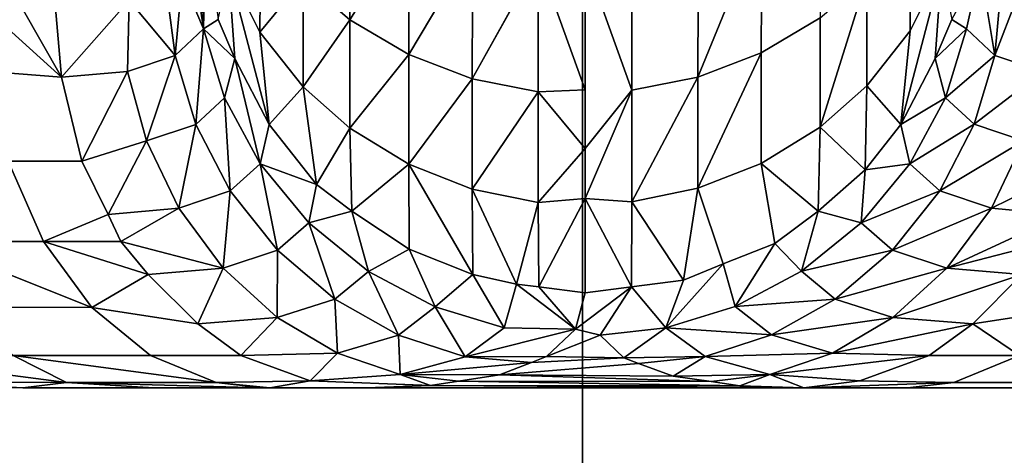
# Model space of a CAD drawing. Extents: x -0.037 to 0.037, y -0.7 to 0.
# Drawn here: x -0.001 to 0.001, y -0.619 to -0.618 of the extents above; entities that cross this region are included whole.
import ezdxf

# ---------------------------------------------------------------- set-up
doc = ezdxf.new("R2010")
doc.units = 0
for name, color, linetype in [('L4_ROHRE_FARBE5', 7, 'CONTINUOUS'), ('L6_ROHRE_FARBE6', 7, 'CONTINUOUS'), ('L8_ZUSATZHALTER_FARBE2', 7, 'CONTINUOUS')]:
    doc.layers.add(name, color=color, linetype=linetype)

msp = doc.modelspace()

# ---------------------------------------------------------------- linework, layer by layer
at = {"layer": 'L4_ROHRE_FARBE5', "color": 253, "invisible_edges": 9}
for points in [[(-0.001719, -0.697, 0.214494), (0.001207, -0.031, 0.21475), (-0.001719, -0.031, 0.214494), (-0.001719, -0.697, 0.214494)], [(0.001207, -0.031, 0.21475), (-0.001719, -0.697, 0.214494), (0.001207, -0.697, 0.21475), (0.001207, -0.031, 0.21475)], [(0.001207, -0.031, 0.18105), (-0.001719, -0.697, 0.181306), (-0.001719, -0.031, 0.181306), (0.001207, -0.031, 0.18105)], [(-0.001719, -0.697, 0.181306), (0.001207, -0.031, 0.18105), (0.001207, -0.697, 0.18105), (-0.001719, -0.697, 0.181306)]]:
    msp.add_3dface(points, dxfattribs=at)
at = {"layer": 'L6_ROHRE_FARBE6', "color": 253, "invisible_edges": 9}
for points in [[(-0.002171, -0.6385, 0.10786), (0, -0.0195, 0.10805), (-0.002171, -0.0195, 0.10786), (-0.002171, -0.6385, 0.10786)], [(0, -0.0195, 0.10805), (-0.002171, -0.6385, 0.10786), (0, -0.6385, 0.10805), (0, -0.0195, 0.10805)], [(0, -0.0195, 0.08305), (-0.002171, -0.6385, 0.08324), (-0.002171, -0.0195, 0.08324), (0, -0.0195, 0.08305)], [(-0.002171, -0.6385, 0.08324), (0, -0.0195, 0.08305), (0, -0.6385, 0.08305), (-0.002171, -0.6385, 0.08324)], [(0.002171, -0.0195, 0.08324), (0, -0.6385, 0.08305), (0, -0.0195, 0.08305), (0.002171, -0.0195, 0.08324)], [(0, -0.6385, 0.08305), (0.002171, -0.0195, 0.08324), (0.002171, -0.6385, 0.08324), (0, -0.6385, 0.08305)], [(0, -0.6385, 0.10805), (0.002171, -0.0195, 0.10786), (0, -0.0195, 0.10805), (0, -0.6385, 0.10805)], [(0.002171, -0.0195, 0.10786), (0, -0.6385, 0.10805), (0.002171, -0.6385, 0.10786), (0.002171, -0.0195, 0.10786)]]:
    msp.add_3dface(points, dxfattribs=at)
at = {"layer": 'L8_ZUSATZHALTER_FARBE2', "color": 253}
for points, invisible_edges in [([(-0.000735, -0.617425, 0.07927), (-0.000611, -0.61719, 0.07851), (-0.000612, -0.617531, 0.079224), (-0.000735, -0.617425, 0.07927)], 9), ([(-0.000612, -0.617531, 0.079224), (-0.000611, -0.61719, 0.07851), (-0.000456, -0.617279, 0.078464), (-0.000612, -0.617531, 0.079224)], 8), ([(0.000627, -0.617184, 0.078493), (0.000471, -0.617618, 0.07917), (0.000472, -0.617273, 0.078447), (0.000627, -0.617184, 0.078493)], 9), ([(0.000471, -0.617618, 0.07917), (0.000627, -0.617184, 0.078493), (0.000626, -0.617526, 0.07921), (0.000471, -0.617618, 0.07917)], 9), ([(0.000304, -0.617682, 0.079142), (0.000305, -0.617334, 0.078414), (0.000472, -0.617273, 0.078447), (0.000304, -0.617682, 0.079142)], 8), ([(0.000471, -0.617618, 0.07917), (0.000304, -0.617682, 0.079142), (0.000472, -0.617273, 0.078447), (0.000471, -0.617618, 0.07917)], 8), ([(-0.000992, -0.617278, 0.080928), (-0.000998, -0.617555, 0.081227), (-0.001004, -0.617351, 0.081154), (-0.000992, -0.617278, 0.080928)], 8), ([(-0.000992, -0.617278, 0.080928), (-0.000959, -0.61753, 0.080867), (-0.000998, -0.617555, 0.081227), (-0.000992, -0.617278, 0.080928)], 8), ([(-0.000848, -0.617284, 0.079331), (-0.000849, -0.617563, 0.080054), (-0.000932, -0.617397, 0.08011), (-0.000848, -0.617284, 0.079331)], 8), ([(-0.000848, -0.617284, 0.079331), (-0.000735, -0.617425, 0.07927), (-0.000849, -0.617563, 0.080054), (-0.000848, -0.617284, 0.079331)], 8), ([(-0.000612, -0.617531, 0.079224), (-0.000456, -0.617279, 0.078464), (-0.000457, -0.617622, 0.079184), (-0.000612, -0.617531, 0.079224)], 8), ([(-0.000457, -0.617622, 0.079184), (-0.000456, -0.617279, 0.078464), (-0.000289, -0.61734, 0.078432), (-0.000457, -0.617622, 0.079184)], 8), ([(0.000863, -0.61756, 0.080046), (0.000749, -0.617421, 0.079256), (0.000864, -0.61728, 0.079317), (0.000863, -0.61756, 0.080046)], 9), ([(0.000864, -0.61728, 0.079317), (0.000946, -0.617395, 0.080102), (0.000863, -0.61756, 0.080046), (0.000864, -0.61728, 0.079317)], 9), ([(-0.001004, -0.617351, 0.081154), (-0.000998, -0.617555, 0.081227), (-0.001023, -0.617377, 0.081256), (-0.001004, -0.617351, 0.081154)], 8), ([(-0.000457, -0.617622, 0.079184), (-0.000289, -0.61734, 0.078432), (-0.00029, -0.617686, 0.079157), (-0.000457, -0.617622, 0.079184)], 8), ([(-0.00029, -0.617686, 0.079157), (-0.000289, -0.61734, 0.078432), (-0.000116, -0.617373, 0.078414), (-0.00029, -0.617686, 0.079157)], 8), ([(0.000305, -0.617334, 0.078414), (0.00013, -0.617716, 0.079127), (0.00013, -0.617367, 0.078397), (0.000305, -0.617334, 0.078414)], 9), ([(0.00013, -0.617716, 0.079127), (0.000305, -0.617334, 0.078414), (0.000304, -0.617682, 0.079142), (0.00013, -0.617716, 0.079127)], 9), ([(-0.001023, -0.617377, 0.081256), (-0.000998, -0.617555, 0.081227), (-0.001054, -0.617422, 0.081436), (-0.001023, -0.617377, 0.081256)], 8), ([(-0.00029, -0.617686, 0.079157), (-0.000116, -0.617373, 0.078414), (-0.000116, -0.617721, 0.079142), (-0.00029, -0.617686, 0.079157)], 8), ([(0.000007, -0.617715, 0.079144), (-0.000116, -0.617373, 0.078414), (0.000007, -0.617372, 0.078395), (0.000007, -0.617715, 0.079144)], 8), ([(0.000007, -0.617715, 0.079144), (-0.000116, -0.617721, 0.079142), (-0.000116, -0.617373, 0.078414), (0.000007, -0.617715, 0.079144)], 8), ([(0.00013, -0.617716, 0.079127), (0.000007, -0.617372, 0.078395), (0.00013, -0.617367, 0.078397), (0.00013, -0.617716, 0.079127)], 8), ([(0.00013, -0.617716, 0.079127), (0.000007, -0.617715, 0.079144), (0.000007, -0.617372, 0.078395), (0.00013, -0.617716, 0.079127)], 9), ([(-0.000932, -0.617397, 0.08011), (-0.000915, -0.617633, 0.080841), (-0.000959, -0.61753, 0.080867), (-0.000932, -0.617397, 0.08011)], 8), ([(-0.000932, -0.617397, 0.08011), (-0.000849, -0.617563, 0.080054), (-0.000825, -0.617807, 0.080799), (-0.000932, -0.617397, 0.08011)], 8), ([(-0.000932, -0.617397, 0.08011), (-0.000825, -0.617807, 0.080799), (-0.000915, -0.617633, 0.080841), (-0.000932, -0.617397, 0.08011)], 8), ([(0.000946, -0.617395, 0.080102), (0.000929, -0.617633, 0.080841), (0.000839, -0.617807, 0.080799), (0.000946, -0.617395, 0.080102)], 8), ([(0.000946, -0.617395, 0.080102), (0.000839, -0.617807, 0.080799), (0.000863, -0.61756, 0.080046), (0.000946, -0.617395, 0.080102)], 8), ([(0.000946, -0.617395, 0.080102), (0.000973, -0.61753, 0.080867), (0.000929, -0.617633, 0.080841), (0.000946, -0.617395, 0.080102)], 8), ([(0.001047, -0.617392, 0.081316), (0.001012, -0.617555, 0.081227), (0.000973, -0.61753, 0.080867), (0.001047, -0.617392, 0.081316)], 8), ([(0.001047, -0.617392, 0.081316), (0.001086, -0.617625, 0.081563), (0.001012, -0.617555, 0.081227), (0.001047, -0.617392, 0.081316)], 8), ([(0.001047, -0.617392, 0.081316), (0.001103, -0.617447, 0.081565), (0.001086, -0.617625, 0.081563), (0.001047, -0.617392, 0.081316)], 8), ([(-0.001054, -0.617422, 0.081436), (-0.001072, -0.617625, 0.081563), (-0.001095, -0.61745, 0.081584), (-0.001054, -0.617422, 0.081436)], 8), ([(-0.001054, -0.617422, 0.081436), (-0.000998, -0.617555, 0.081227), (-0.001072, -0.617625, 0.081563), (-0.001054, -0.617422, 0.081436)], 8), ([(-0.000735, -0.617425, 0.07927), (-0.000735, -0.617707, 0.080005), (-0.000849, -0.617563, 0.080054), (-0.000735, -0.617425, 0.07927)], 8), ([(-0.000735, -0.617425, 0.07927), (-0.000612, -0.617531, 0.079224), (-0.000735, -0.617707, 0.080005), (-0.000735, -0.617425, 0.07927)], 8), ([(0.000749, -0.617421, 0.079256), (0.000749, -0.617705, 0.079996), (0.000626, -0.617814, 0.079959), (0.000749, -0.617421, 0.079256)], 8), ([(0.000626, -0.617814, 0.079959), (0.000626, -0.617526, 0.07921), (0.000749, -0.617421, 0.079256), (0.000626, -0.617814, 0.079959)], 8), ([(0.000749, -0.617421, 0.079256), (0.000863, -0.61756, 0.080046), (0.000749, -0.617705, 0.079996), (0.000749, -0.617421, 0.079256)], 9), ([(-0.001095, -0.61745, 0.081584), (-0.001072, -0.617625, 0.081563), (-0.001193, -0.61748, 0.081827), (-0.001095, -0.61745, 0.081584)], 8), ([(0.001103, -0.617447, 0.081565), (0.001147, -0.617467, 0.081692), (0.001086, -0.617625, 0.081563), (0.001103, -0.617447, 0.081565)], 8), ([(-0.001193, -0.61748, 0.081827), (-0.001372, -0.617682, 0.082185), (-0.001387, -0.6175, 0.082175), (-0.001193, -0.61748, 0.081827)], 8), ([(-0.001193, -0.61748, 0.081827), (-0.001198, -0.617667, 0.081885), (-0.001372, -0.617682, 0.082185), (-0.001193, -0.61748, 0.081827)], 8), ([(-0.001193, -0.61748, 0.081827), (-0.001072, -0.617625, 0.081563), (-0.001198, -0.617667, 0.081885), (-0.001193, -0.61748, 0.081827)], 8), ([(0.001147, -0.617467, 0.081692), (0.001212, -0.617667, 0.081885), (0.001086, -0.617625, 0.081563), (0.001147, -0.617467, 0.081692)], 8), ([(-0.001574, -0.617499, 0.082405), (-0.001372, -0.617682, 0.082185), (-0.001563, -0.617667, 0.082414), (-0.001574, -0.617499, 0.082405)], 8), ([(-0.001574, -0.617499, 0.082405), (-0.001475, -0.6175, 0.082282), (-0.001372, -0.617682, 0.082185), (-0.001574, -0.617499, 0.082405)], 8), ([(-0.001475, -0.6175, 0.082282), (-0.001387, -0.6175, 0.082175), (-0.001372, -0.617682, 0.082185), (-0.001475, -0.6175, 0.082282)], 8), ([(-0.000959, -0.61753, 0.080867), (-0.000915, -0.617633, 0.080841), (-0.000998, -0.617555, 0.081227), (-0.000959, -0.61753, 0.080867)], 8), ([(-0.000612, -0.617531, 0.079224), (-0.000612, -0.617816, 0.079968), (-0.000735, -0.617707, 0.080005), (-0.000612, -0.617531, 0.079224)], 8), ([(-0.000612, -0.617816, 0.079968), (-0.000612, -0.617531, 0.079224), (-0.000457, -0.617622, 0.079184), (-0.000612, -0.617816, 0.079968)], 8), ([(0.000626, -0.617526, 0.07921), (0.000471, -0.617909, 0.079927), (0.000471, -0.617618, 0.07917), (0.000626, -0.617526, 0.07921)], 9), ([(0.000471, -0.617909, 0.079927), (0.000626, -0.617526, 0.07921), (0.000626, -0.617814, 0.079959), (0.000471, -0.617909, 0.079927)], 9), ([(0.000973, -0.61753, 0.080867), (0.001012, -0.617555, 0.081227), (0.000929, -0.617633, 0.080841), (0.000973, -0.61753, 0.080867)], 8), ([(-0.000998, -0.617555, 0.081227), (-0.001018, -0.617807, 0.081559), (-0.001072, -0.617625, 0.081563), (-0.000998, -0.617555, 0.081227)], 8), ([(-0.000998, -0.617555, 0.081227), (-0.000942, -0.617736, 0.081203), (-0.001018, -0.617807, 0.081559), (-0.000998, -0.617555, 0.081227)], 8), ([(-0.000998, -0.617555, 0.081227), (-0.000915, -0.617633, 0.080841), (-0.000942, -0.617736, 0.081203), (-0.000998, -0.617555, 0.081227)], 8), ([(0.001012, -0.617555, 0.081227), (0.000956, -0.617736, 0.081203), (0.000929, -0.617633, 0.080841), (0.001012, -0.617555, 0.081227)], 8), ([(0.001012, -0.617555, 0.081227), (0.001086, -0.617625, 0.081563), (0.000956, -0.617736, 0.081203), (0.001012, -0.617555, 0.081227)], 8), ([(-0.000849, -0.617563, 0.080054), (-0.000735, -0.617707, 0.080005), (-0.000825, -0.617807, 0.080799), (-0.000849, -0.617563, 0.080054)], 8), ([(0.000863, -0.61756, 0.080046), (0.000839, -0.617807, 0.080799), (0.000749, -0.617705, 0.079996), (0.000863, -0.61756, 0.080046)], 8), ([(-0.001072, -0.617625, 0.081563), (-0.001148, -0.61785, 0.0819), (-0.001198, -0.617667, 0.081885), (-0.001072, -0.617625, 0.081563)], 8), ([(-0.001072, -0.617625, 0.081563), (-0.001018, -0.617807, 0.081559), (-0.001148, -0.61785, 0.0819), (-0.001072, -0.617625, 0.081563)], 8), ([(-0.000915, -0.617633, 0.080841), (-0.000848, -0.61791, 0.081186), (-0.000942, -0.617736, 0.081203), (-0.000915, -0.617633, 0.080841)], 8), ([(-0.000915, -0.617633, 0.080841), (-0.000825, -0.617807, 0.080799), (-0.000848, -0.61791, 0.081186), (-0.000915, -0.617633, 0.080841)], 8), ([(-0.000612, -0.617816, 0.079968), (-0.000457, -0.617622, 0.079184), (-0.000457, -0.617911, 0.079936), (-0.000612, -0.617816, 0.079968)], 8), ([(-0.000457, -0.617911, 0.079936), (-0.000457, -0.617622, 0.079184), (-0.00029, -0.617686, 0.079157), (-0.000457, -0.617911, 0.079936)], 8), ([(0.000304, -0.617974, 0.079904), (0.000304, -0.617682, 0.079142), (0.000471, -0.617618, 0.07917), (0.000304, -0.617974, 0.079904)], 8), ([(0.000471, -0.617909, 0.079927), (0.000304, -0.617974, 0.079904), (0.000471, -0.617618, 0.07917), (0.000471, -0.617909, 0.079927)], 8), ([(0.000929, -0.617633, 0.080841), (0.000956, -0.617736, 0.081203), (0.000839, -0.617807, 0.080799), (0.000929, -0.617633, 0.080841)], 8), ([(0.001086, -0.617625, 0.081563), (0.001032, -0.617806, 0.081559), (0.000956, -0.617736, 0.081203), (0.001086, -0.617625, 0.081563)], 8), ([(0.001086, -0.617625, 0.081563), (0.001212, -0.617667, 0.081885), (0.001032, -0.617806, 0.081559), (0.001086, -0.617625, 0.081563)], 8), ([(-0.001372, -0.617682, 0.082185), (-0.001512, -0.617903, 0.082463), (-0.001563, -0.617667, 0.082414), (-0.001372, -0.617682, 0.082185)], 9), ([(-0.001512, -0.617903, 0.082463), (-0.001372, -0.617682, 0.082185), (-0.001318, -0.617903, 0.082224), (-0.001512, -0.617903, 0.082463)], 9), ([(-0.001198, -0.617667, 0.081885), (-0.001318, -0.617903, 0.082224), (-0.001372, -0.617682, 0.082185), (-0.001198, -0.617667, 0.081885)], 8), ([(-0.001198, -0.617667, 0.081885), (-0.001148, -0.61785, 0.0819), (-0.001318, -0.617903, 0.082224), (-0.001198, -0.617667, 0.081885)], 8), ([(-0.000457, -0.617911, 0.079936), (-0.00029, -0.617686, 0.079157), (-0.00029, -0.617977, 0.079913), (-0.000457, -0.617911, 0.079936)], 8), ([(-0.00029, -0.617977, 0.079913), (-0.00029, -0.617686, 0.079157), (-0.000116, -0.617721, 0.079142), (-0.00029, -0.617977, 0.079913)], 8), ([(0.000304, -0.617974, 0.079904), (0.00013, -0.61801, 0.079892), (0.000304, -0.617682, 0.079142), (0.000304, -0.617974, 0.079904)], 8), ([(0.00013, -0.61801, 0.079892), (0.00013, -0.617716, 0.079127), (0.000304, -0.617682, 0.079142), (0.00013, -0.61801, 0.079892)], 8), ([(0.001212, -0.617667, 0.081885), (0.001162, -0.61785, 0.081899), (0.001032, -0.617806, 0.081559), (0.001212, -0.617667, 0.081885)], 8), ([(-0.000735, -0.617707, 0.080005), (-0.0007, -0.617965, 0.08076), (-0.000825, -0.617807, 0.080799), (-0.000735, -0.617707, 0.080005)], 8), ([(-0.0007, -0.617965, 0.08076), (-0.000735, -0.617707, 0.080005), (-0.000612, -0.617816, 0.079968), (-0.0007, -0.617965, 0.08076)], 8), ([(0.000745, -0.617926, 0.08077), (0.000626, -0.617814, 0.079959), (0.000749, -0.617705, 0.079996), (0.000745, -0.617926, 0.08077)], 8), ([(0.000749, -0.617705, 0.079996), (0.000839, -0.617807, 0.080799), (0.000745, -0.617926, 0.08077), (0.000749, -0.617705, 0.079996)], 8), ([(-0.000942, -0.617736, 0.081203), (-0.000927, -0.617981, 0.081567), (-0.001018, -0.617807, 0.081559), (-0.000942, -0.617736, 0.081203)], 8), ([(-0.000942, -0.617736, 0.081203), (-0.000848, -0.61791, 0.081186), (-0.000927, -0.617981, 0.081567), (-0.000942, -0.617736, 0.081203)], 8), ([(-0.00029, -0.617977, 0.079913), (-0.000116, -0.617721, 0.079142), (-0.000116, -0.618012, 0.079901), (-0.00029, -0.617977, 0.079913)], 8), ([(0.000007, -0.61787, 0.079482), (-0.000116, -0.617721, 0.079142), (0.000007, -0.617715, 0.079144), (0.000007, -0.61787, 0.079482)], 8), ([(-0.000116, -0.618012, 0.079901), (-0.000116, -0.617721, 0.079142), (0.000007, -0.61787, 0.079482), (-0.000116, -0.618012, 0.079901)], 8), ([(0.000007, -0.617715, 0.079144), (0.00013, -0.617716, 0.079127), (0.000007, -0.61787, 0.079482), (0.000007, -0.617715, 0.079144)], 9), ([(0.000007, -0.618002, 0.079904), (0.00013, -0.617716, 0.079127), (0.00013, -0.61801, 0.079892), (0.000007, -0.618002, 0.079904)], 8), ([(0.000007, -0.618002, 0.079904), (0.000007, -0.61787, 0.079482), (0.00013, -0.617716, 0.079127), (0.000007, -0.618002, 0.079904)], 8), ([(0.000956, -0.617736, 0.081203), (0.000862, -0.61791, 0.081186), (0.000839, -0.617807, 0.080799), (0.000956, -0.617736, 0.081203)], 8), ([(0.000956, -0.617736, 0.081203), (0.001032, -0.617806, 0.081559), (0.000862, -0.61791, 0.081186), (0.000956, -0.617736, 0.081203)], 8), ([(-0.001018, -0.617807, 0.081559), (-0.001063, -0.618027, 0.081932), (-0.001148, -0.61785, 0.0819), (-0.001018, -0.617807, 0.081559)], 8), ([(-0.001018, -0.617807, 0.081559), (-0.000927, -0.617981, 0.081567), (-0.001063, -0.618027, 0.081932), (-0.001018, -0.617807, 0.081559)], 8), ([(-0.000825, -0.617807, 0.080799), (-0.0007, -0.617965, 0.08076), (-0.000848, -0.61791, 0.081186), (-0.000825, -0.617807, 0.080799)], 8), ([(-0.0007, -0.617965, 0.08076), (-0.000612, -0.617816, 0.079968), (-0.000607, -0.618035, 0.080743), (-0.0007, -0.617965, 0.08076)], 8), ([(-0.000607, -0.618035, 0.080743), (-0.000612, -0.617816, 0.079968), (-0.000457, -0.617911, 0.079936), (-0.000607, -0.618035, 0.080743)], 8), ([(0.000621, -0.618035, 0.080743), (0.000471, -0.617909, 0.079927), (0.000626, -0.617814, 0.079959), (0.000621, -0.618035, 0.080743)], 8), ([(0.000745, -0.617926, 0.08077), (0.000621, -0.618035, 0.080743), (0.000626, -0.617814, 0.079959), (0.000745, -0.617926, 0.08077)], 8), ([(0.000839, -0.617807, 0.080799), (0.000862, -0.61791, 0.081186), (0.000745, -0.617926, 0.08077), (0.000839, -0.617807, 0.080799)], 8), ([(0.001032, -0.617806, 0.081559), (0.000941, -0.617981, 0.081566), (0.000862, -0.61791, 0.081186), (0.001032, -0.617806, 0.081559)], 8), ([(0.001032, -0.617806, 0.081559), (0.001162, -0.61785, 0.081899), (0.000941, -0.617981, 0.081566), (0.001032, -0.617806, 0.081559)], 8), ([(-0.001148, -0.61785, 0.0819), (-0.001249, -0.618044, 0.082272), (-0.001318, -0.617903, 0.082224), (-0.001148, -0.61785, 0.0819)], 8), ([(-0.001148, -0.61785, 0.0819), (-0.001063, -0.618027, 0.081932), (-0.001249, -0.618044, 0.082272), (-0.001148, -0.61785, 0.0819)], 8), ([(0.000007, -0.618002, 0.079904), (-0.000116, -0.618012, 0.079901), (0.000007, -0.61787, 0.079482), (0.000007, -0.618002, 0.079904)], 8), ([(0.001162, -0.61785, 0.081899), (0.001077, -0.618027, 0.081931), (0.000941, -0.617981, 0.081566), (0.001162, -0.61785, 0.081899)], 8), ([(0.001162, -0.61785, 0.081899), (0.001332, -0.617903, 0.082224), (0.001077, -0.618027, 0.081931), (0.001162, -0.61785, 0.081899)], 8), ([(-0.001731, -0.618114, 0.08283), (-0.001512, -0.617903, 0.082463), (-0.001419, -0.618115, 0.082549), (-0.001731, -0.618114, 0.08283)], 9), ([(-0.001512, -0.617903, 0.082463), (-0.001249, -0.618044, 0.082272), (-0.001419, -0.618115, 0.082549), (-0.001512, -0.617903, 0.082463)], 9), ([(-0.001249, -0.618044, 0.082272), (-0.001512, -0.617903, 0.082463), (-0.001318, -0.617903, 0.082224), (-0.001249, -0.618044, 0.082272)], 9), ([(-0.000848, -0.61791, 0.081186), (-0.000803, -0.618138, 0.081588), (-0.000927, -0.617981, 0.081567), (-0.000848, -0.61791, 0.081186)], 8), ([(-0.000848, -0.61791, 0.081186), (-0.00072, -0.618066, 0.081178), (-0.000803, -0.618138, 0.081588), (-0.000848, -0.61791, 0.081186)], 8), ([(-0.000848, -0.61791, 0.081186), (-0.0007, -0.617965, 0.08076), (-0.00072, -0.618066, 0.081178), (-0.000848, -0.61791, 0.081186)], 8), ([(-0.000607, -0.618035, 0.080743), (-0.000457, -0.617911, 0.079936), (-0.000456, -0.618135, 0.080719), (-0.000607, -0.618035, 0.080743)], 8), ([(-0.000456, -0.618135, 0.080719), (-0.000457, -0.617911, 0.079936), (-0.000288, -0.618202, 0.080703), (-0.000456, -0.618135, 0.080719)], 8), ([(-0.000288, -0.618202, 0.080703), (-0.000457, -0.617911, 0.079936), (-0.00029, -0.617977, 0.079913), (-0.000288, -0.618202, 0.080703)], 8), ([(0.000471, -0.617909, 0.079927), (0.000371, -0.618174, 0.080709), (0.000304, -0.617974, 0.079904), (0.000471, -0.617909, 0.079927)], 9), ([(0.000371, -0.618174, 0.080709), (0.000471, -0.617909, 0.079927), (0.000507, -0.61812, 0.080723), (0.000371, -0.618174, 0.080709)], 9), ([(0.000621, -0.618035, 0.080743), (0.000507, -0.61812, 0.080723), (0.000471, -0.617909, 0.079927), (0.000621, -0.618035, 0.080743)], 8), ([(0.000862, -0.61791, 0.081186), (0.000734, -0.618066, 0.081177), (0.000745, -0.617926, 0.08077), (0.000862, -0.61791, 0.081186)], 8), ([(0.000862, -0.61791, 0.081186), (0.000941, -0.617981, 0.081566), (0.000734, -0.618066, 0.081177), (0.000862, -0.61791, 0.081186)], 8), ([(0.001332, -0.617903, 0.082224), (0.001263, -0.618044, 0.082272), (0.001077, -0.618027, 0.081931), (0.001332, -0.617903, 0.082224)], 8), ([(0.000734, -0.618066, 0.081177), (0.000621, -0.618035, 0.080743), (0.000745, -0.617926, 0.08077), (0.000734, -0.618066, 0.081177)], 8), ([(-0.00072, -0.618066, 0.081178), (-0.0007, -0.617965, 0.08076), (-0.000607, -0.618035, 0.080743), (-0.00072, -0.618066, 0.081178)], 8), ([(-0.000927, -0.617981, 0.081567), (-0.000946, -0.618185, 0.08198), (-0.001063, -0.618027, 0.081932), (-0.000927, -0.617981, 0.081567)], 8), ([(-0.000927, -0.617981, 0.081567), (-0.000803, -0.618138, 0.081588), (-0.000946, -0.618185, 0.08198), (-0.000927, -0.617981, 0.081567)], 8), ([(-0.000288, -0.618202, 0.080703), (-0.00029, -0.617977, 0.079913), (-0.000173, -0.618227, 0.080697), (-0.000288, -0.618202, 0.080703)], 8), ([(-0.000173, -0.618227, 0.080697), (-0.00029, -0.617977, 0.079913), (-0.000116, -0.618012, 0.079901), (-0.000173, -0.618227, 0.080697)], 8), ([(0.000266, -0.618217, 0.080699), (0.00013, -0.61801, 0.079892), (0.000304, -0.617974, 0.079904), (0.000266, -0.618217, 0.080699)], 8), ([(0.000371, -0.618174, 0.080709), (0.000266, -0.618217, 0.080699), (0.000304, -0.617974, 0.079904), (0.000371, -0.618174, 0.080709)], 8), ([(0.000941, -0.617981, 0.081566), (0.000817, -0.618138, 0.081587), (0.000734, -0.618066, 0.081177), (0.000941, -0.617981, 0.081566)], 8), ([(0.000941, -0.617981, 0.081566), (0.001077, -0.618027, 0.081931), (0.000817, -0.618138, 0.081587), (0.000941, -0.617981, 0.081566)], 8), ([(-0.000173, -0.618227, 0.080697), (-0.000116, -0.618012, 0.079901), (-0.000115, -0.618234, 0.080695), (-0.000173, -0.618227, 0.080697)], 8), ([(-0.000115, -0.618234, 0.080695), (-0.000116, -0.618012, 0.079901), (0.000007, -0.618002, 0.079904), (-0.000115, -0.618234, 0.080695)], 8), ([(-0.000115, -0.618234, 0.080695), (0.000007, -0.618002, 0.079904), (0.000007, -0.61825, 0.080691), (-0.000115, -0.618234, 0.080695)], 8), ([(0.000129, -0.618234, 0.080695), (0.000007, -0.61825, 0.080691), (0.000007, -0.618002, 0.079904), (0.000129, -0.618234, 0.080695)], 8), ([(0.000129, -0.618234, 0.080695), (0.000007, -0.618002, 0.079904), (0.00013, -0.61801, 0.079892), (0.000129, -0.618234, 0.080695)], 8), ([(0.000266, -0.618217, 0.080699), (0.000129, -0.618234, 0.080695), (0.00013, -0.61801, 0.079892), (0.000266, -0.618217, 0.080699)], 8), ([(-0.001249, -0.618044, 0.082272), (-0.001215, -0.618115, 0.082296), (-0.001419, -0.618115, 0.082549), (-0.001249, -0.618044, 0.082272)], 8), ([(-0.001063, -0.618027, 0.081932), (-0.001215, -0.618115, 0.082296), (-0.001249, -0.618044, 0.082272), (-0.001063, -0.618027, 0.081932)], 8), ([(-0.001063, -0.618027, 0.081932), (-0.000946, -0.618185, 0.08198), (-0.001215, -0.618115, 0.082296), (-0.001063, -0.618027, 0.081932)], 8), ([(-0.000563, -0.618194, 0.081179), (-0.00072, -0.618066, 0.081178), (-0.000607, -0.618035, 0.080743), (-0.000563, -0.618194, 0.081179)], 8), ([(-0.000563, -0.618194, 0.081179), (-0.000607, -0.618035, 0.080743), (-0.000456, -0.618135, 0.080719), (-0.000563, -0.618194, 0.081179)], 8), ([(0.000577, -0.618193, 0.081178), (0.000507, -0.61812, 0.080723), (0.000621, -0.618035, 0.080743), (0.000577, -0.618193, 0.081178)], 8), ([(0.000577, -0.618193, 0.081178), (0.000621, -0.618035, 0.080743), (0.000734, -0.618066, 0.081177), (0.000577, -0.618193, 0.081178)], 8), ([(0.001077, -0.618027, 0.081931), (0.00096, -0.618185, 0.08198), (0.000817, -0.618138, 0.081587), (0.001077, -0.618027, 0.081931)], 8), ([(0.001077, -0.618027, 0.081931), (0.001263, -0.618044, 0.082272), (0.00096, -0.618185, 0.08198), (0.001077, -0.618027, 0.081931)], 8), ([(0.001263, -0.618044, 0.082272), (0.001229, -0.618115, 0.082296), (0.00096, -0.618185, 0.08198), (0.001263, -0.618044, 0.082272)], 8), ([(-0.000652, -0.618267, 0.08162), (-0.000803, -0.618138, 0.081588), (-0.00072, -0.618066, 0.081178), (-0.000652, -0.618267, 0.08162)], 8), ([(-0.000652, -0.618267, 0.08162), (-0.00072, -0.618066, 0.081178), (-0.000563, -0.618194, 0.081179), (-0.000652, -0.618267, 0.08162)], 8), ([(0.000817, -0.618138, 0.081587), (0.000577, -0.618193, 0.081178), (0.000734, -0.618066, 0.081177), (0.000817, -0.618138, 0.081587)], 8), ([(-0.001731, -0.618114, 0.08283), (-0.001419, -0.618115, 0.082549), (-0.001292, -0.618289, 0.082667), (-0.001731, -0.618114, 0.08283)], 8), ([(-0.001626, -0.618288, 0.082969), (-0.001731, -0.618114, 0.08283), (-0.001292, -0.618289, 0.082667), (-0.001626, -0.618288, 0.082969)], 8), ([(-0.001292, -0.618289, 0.082667), (-0.001419, -0.618115, 0.082549), (-0.001143, -0.618202, 0.082347), (-0.001292, -0.618289, 0.082667)], 8), ([(-0.001419, -0.618115, 0.082549), (-0.001215, -0.618115, 0.082296), (-0.001143, -0.618202, 0.082347), (-0.001419, -0.618115, 0.082549)], 8), ([(-0.001143, -0.618202, 0.082347), (-0.001215, -0.618115, 0.082296), (-0.000946, -0.618185, 0.08198), (-0.001143, -0.618202, 0.082347)], 8), ([(0.000402, -0.618286, 0.081188), (0.000371, -0.618174, 0.080709), (0.000507, -0.61812, 0.080723), (0.000402, -0.618286, 0.081188)], 8), ([(0.000402, -0.618286, 0.081188), (0.000507, -0.61812, 0.080723), (0.000577, -0.618193, 0.081178), (0.000402, -0.618286, 0.081188)], 8), ([(0.001157, -0.618202, 0.082347), (0.00096, -0.618185, 0.08198), (0.001229, -0.618115, 0.082296), (0.001157, -0.618202, 0.082347)], 8), ([(-0.000804, -0.618315, 0.082043), (-0.000946, -0.618185, 0.08198), (-0.000803, -0.618138, 0.081588), (-0.000804, -0.618315, 0.082043)], 8), ([(-0.000804, -0.618315, 0.082043), (-0.000803, -0.618138, 0.081588), (-0.000652, -0.618267, 0.08162), (-0.000804, -0.618315, 0.082043)], 8), ([(-0.000388, -0.618287, 0.081189), (-0.000563, -0.618194, 0.081179), (-0.000456, -0.618135, 0.080719), (-0.000388, -0.618287, 0.081189)], 8), ([(-0.000388, -0.618287, 0.081189), (-0.000456, -0.618135, 0.080719), (-0.000288, -0.618202, 0.080703), (-0.000388, -0.618287, 0.081189)], 8), ([(0.000666, -0.618267, 0.081619), (0.000577, -0.618193, 0.081178), (0.000817, -0.618138, 0.081587), (0.000666, -0.618267, 0.081619)], 8), ([(0.00096, -0.618185, 0.08198), (0.000666, -0.618267, 0.081619), (0.000817, -0.618138, 0.081587), (0.00096, -0.618185, 0.08198)], 8), ([(0.00022, -0.618342, 0.081206), (0.000266, -0.618217, 0.080699), (0.000371, -0.618174, 0.080709), (0.00022, -0.618342, 0.081206)], 8), ([(0.00022, -0.618342, 0.081206), (0.000371, -0.618174, 0.080709), (0.000402, -0.618286, 0.081188), (0.00022, -0.618342, 0.081206)], 8), ([(-0.001292, -0.618289, 0.082667), (-0.001143, -0.618202, 0.082347), (-0.001013, -0.618332, 0.082438), (-0.001292, -0.618289, 0.082667)], 8), ([(-0.001013, -0.618332, 0.082438), (-0.001143, -0.618202, 0.082347), (-0.000946, -0.618185, 0.08198), (-0.001013, -0.618332, 0.082438)], 8), ([(-0.001013, -0.618332, 0.082438), (-0.000946, -0.618185, 0.08198), (-0.000804, -0.618315, 0.082043), (-0.001013, -0.618332, 0.082438)], 8), ([(-0.000484, -0.618362, 0.081662), (-0.000652, -0.618267, 0.08162), (-0.000563, -0.618194, 0.081179), (-0.000484, -0.618362, 0.081662)], 8), ([(-0.000484, -0.618362, 0.081662), (-0.000563, -0.618194, 0.081179), (-0.000388, -0.618287, 0.081189), (-0.000484, -0.618362, 0.081662)], 8), ([(-0.000206, -0.618342, 0.081207), (-0.000388, -0.618287, 0.081189), (-0.000288, -0.618202, 0.080703), (-0.000206, -0.618342, 0.081207)], 8), ([(-0.000206, -0.618342, 0.081207), (-0.000288, -0.618202, 0.080703), (-0.000173, -0.618227, 0.080697), (-0.000206, -0.618342, 0.081207)], 8), ([(0.000666, -0.618267, 0.081619), (0.000402, -0.618286, 0.081188), (0.000577, -0.618193, 0.081178), (0.000666, -0.618267, 0.081619)], 8), ([(0.000818, -0.618315, 0.082042), (0.000666, -0.618267, 0.081619), (0.00096, -0.618185, 0.08198), (0.000818, -0.618315, 0.082042)], 8), ([(0.001157, -0.618202, 0.082347), (0.000818, -0.618315, 0.082042), (0.00096, -0.618185, 0.08198), (0.001157, -0.618202, 0.082347)], 8), ([(0.001028, -0.618332, 0.082438), (0.000818, -0.618315, 0.082042), (0.001157, -0.618202, 0.082347), (0.001028, -0.618332, 0.082438)], 8), ([(0.001306, -0.618289, 0.082667), (0.001028, -0.618332, 0.082438), (0.001157, -0.618202, 0.082347), (0.001306, -0.618289, 0.082667)], 8), ([(-0.000206, -0.618342, 0.081207), (-0.000173, -0.618227, 0.080697), (-0.000018, -0.618346, 0.081139), (-0.000206, -0.618342, 0.081207)], 8), ([(-0.000018, -0.618346, 0.081139), (-0.000173, -0.618227, 0.080697), (-0.000115, -0.618234, 0.080695), (-0.000018, -0.618346, 0.081139)], 8), ([(0.00022, -0.618342, 0.081206), (0.000129, -0.618234, 0.080695), (0.000266, -0.618217, 0.080699), (0.00022, -0.618342, 0.081206)], 8), ([(-0.000018, -0.618346, 0.081139), (-0.000115, -0.618234, 0.080695), (0.000007, -0.61825, 0.080691), (-0.000018, -0.618346, 0.081139)], 8), ([(-0.000018, -0.618346, 0.081139), (0.000007, -0.61825, 0.080691), (0.000129, -0.618234, 0.080695), (-0.000018, -0.618346, 0.081139)], 8), ([(0.000047, -0.618362, 0.081229), (-0.000018, -0.618346, 0.081139), (0.000129, -0.618234, 0.080695), (0.000047, -0.618362, 0.081229)], 8), ([(0.000047, -0.618362, 0.081229), (0.000129, -0.618234, 0.080695), (0.00022, -0.618342, 0.081206), (0.000047, -0.618362, 0.081229)], 8), ([(-0.000645, -0.618409, 0.082116), (-0.000804, -0.618315, 0.082043), (-0.000652, -0.618267, 0.08162), (-0.000645, -0.618409, 0.082116)], 8), ([(-0.000645, -0.618409, 0.082116), (-0.000652, -0.618267, 0.08162), (-0.000484, -0.618362, 0.081662), (-0.000645, -0.618409, 0.082116)], 8), ([(0.000498, -0.618361, 0.081661), (0.000402, -0.618286, 0.081188), (0.000666, -0.618267, 0.081619), (0.000498, -0.618361, 0.081661)], 8), ([(0.000818, -0.618315, 0.082042), (0.000498, -0.618361, 0.081661), (0.000666, -0.618267, 0.081619), (0.000818, -0.618315, 0.082042)], 8), ([(-0.001137, -0.618415, 0.082811), (-0.001626, -0.618288, 0.082969), (-0.001292, -0.618289, 0.082667), (-0.001137, -0.618415, 0.082811)], 9), ([(-0.001626, -0.618288, 0.082969), (-0.001137, -0.618415, 0.082811), (-0.001499, -0.618415, 0.083138), (-0.001626, -0.618288, 0.082969)], 9), ([(-0.000899, -0.618415, 0.082518), (-0.001292, -0.618289, 0.082667), (-0.001013, -0.618332, 0.082438), (-0.000899, -0.618415, 0.082518)], 9), ([(-0.001292, -0.618289, 0.082667), (-0.000899, -0.618415, 0.082518), (-0.001137, -0.618415, 0.082811), (-0.001292, -0.618289, 0.082667)], 9), ([(-0.000309, -0.618419, 0.081711), (-0.000484, -0.618362, 0.081662), (-0.000388, -0.618287, 0.081189), (-0.000309, -0.618419, 0.081711)], 8), ([(-0.000309, -0.618419, 0.081711), (-0.000388, -0.618287, 0.081189), (-0.000206, -0.618342, 0.081207), (-0.000309, -0.618419, 0.081711)], 8), ([(0.000498, -0.618361, 0.081661), (0.00022, -0.618342, 0.081206), (0.000402, -0.618286, 0.081188), (0.000498, -0.618361, 0.081661)], 8), ([(0.001151, -0.618415, 0.082811), (0.001028, -0.618332, 0.082438), (0.001306, -0.618289, 0.082667), (0.001151, -0.618415, 0.082811)], 8), ([(-0.000899, -0.618415, 0.082518), (-0.001013, -0.618332, 0.082438), (-0.000804, -0.618315, 0.082043), (-0.000899, -0.618415, 0.082518)], 8), ([(-0.000899, -0.618415, 0.082518), (-0.000804, -0.618315, 0.082043), (-0.000645, -0.618409, 0.082116), (-0.000899, -0.618415, 0.082518)], 8), ([(0.000659, -0.618409, 0.082116), (0.000498, -0.618361, 0.081661), (0.000818, -0.618315, 0.082042), (0.000659, -0.618409, 0.082116)], 8), ([(0.001028, -0.618332, 0.082438), (0.000659, -0.618409, 0.082116), (0.000818, -0.618315, 0.082042), (0.001028, -0.618332, 0.082438)], 8), ([(0.000913, -0.618415, 0.082518), (0.000659, -0.618409, 0.082116), (0.001028, -0.618332, 0.082438), (0.000913, -0.618415, 0.082518)], 8), ([(0.001151, -0.618415, 0.082811), (0.000913, -0.618415, 0.082518), (0.001028, -0.618332, 0.082438), (0.001151, -0.618415, 0.082811)], 8), ([(-0.00048, -0.618465, 0.082195), (-0.000645, -0.618409, 0.082116), (-0.000484, -0.618362, 0.081662), (-0.00048, -0.618465, 0.082195)], 8), ([(-0.00048, -0.618465, 0.082195), (-0.000484, -0.618362, 0.081662), (-0.000309, -0.618419, 0.081711), (-0.00048, -0.618465, 0.082195)], 8), ([(-0.000309, -0.618419, 0.081711), (-0.000206, -0.618342, 0.081207), (-0.000018, -0.618346, 0.081139), (-0.000309, -0.618419, 0.081711)], 8), ([(-0.000309, -0.618419, 0.081711), (-0.000018, -0.618346, 0.081139), (-0.000094, -0.618418, 0.081585), (-0.000309, -0.618419, 0.081711)], 8), ([(-0.000094, -0.618418, 0.081585), (-0.000018, -0.618346, 0.081139), (0.000047, -0.618362, 0.081229), (-0.000094, -0.618418, 0.081585)], 8), ([(0.000109, -0.618421, 0.081591), (-0.000094, -0.618418, 0.081585), (0.000047, -0.618362, 0.081229), (0.000109, -0.618421, 0.081591)], 8), ([(0.000109, -0.618421, 0.081591), (0.000047, -0.618362, 0.081229), (0.00022, -0.618342, 0.081206), (0.000109, -0.618421, 0.081591)], 8), ([(0.000323, -0.618418, 0.081709), (0.000109, -0.618421, 0.081591), (0.00022, -0.618342, 0.081206), (0.000323, -0.618418, 0.081709)], 8), ([(0.000323, -0.618418, 0.081709), (0.00022, -0.618342, 0.081206), (0.000498, -0.618361, 0.081661), (0.000323, -0.618418, 0.081709)], 8), ([(0.000659, -0.618409, 0.082116), (0.000323, -0.618418, 0.081709), (0.000498, -0.618361, 0.081661), (0.000659, -0.618409, 0.082116)], 8), ([(-0.001914, -0.618414, 0.083395), (-0.001499, -0.618415, 0.083138), (-0.001358, -0.618486, 0.083326), (-0.001914, -0.618414, 0.083395)], 8), ([(-0.001807, -0.618485, 0.083606), (-0.001914, -0.618414, 0.083395), (-0.001358, -0.618486, 0.083326), (-0.001807, -0.618485, 0.083606)], 8), ([(-0.000717, -0.618482, 0.082646), (-0.000899, -0.618415, 0.082518), (-0.000645, -0.618409, 0.082116), (-0.000717, -0.618482, 0.082646)], 8), ([(-0.000717, -0.618482, 0.082646), (-0.000645, -0.618409, 0.082116), (-0.00048, -0.618465, 0.082195), (-0.000717, -0.618482, 0.082646)], 8), ([(0.000494, -0.618465, 0.082194), (0.000323, -0.618418, 0.081709), (0.000659, -0.618409, 0.082116), (0.000494, -0.618465, 0.082194)], 8), ([(0.000913, -0.618415, 0.082518), (0.000494, -0.618465, 0.082194), (0.000659, -0.618409, 0.082116), (0.000913, -0.618415, 0.082518)], 8), ([(-0.001499, -0.618415, 0.083138), (-0.001137, -0.618415, 0.082811), (-0.000964, -0.618486, 0.082972), (-0.001499, -0.618415, 0.083138)], 8), ([(-0.001358, -0.618486, 0.083326), (-0.001499, -0.618415, 0.083138), (-0.000964, -0.618486, 0.082972), (-0.001358, -0.618486, 0.083326)], 8), ([(-0.000717, -0.618482, 0.082646), (-0.001137, -0.618415, 0.082811), (-0.000899, -0.618415, 0.082518), (-0.000717, -0.618482, 0.082646)], 9), ([(-0.001137, -0.618415, 0.082811), (-0.000717, -0.618482, 0.082646), (-0.000964, -0.618486, 0.082972), (-0.001137, -0.618415, 0.082811)], 9), ([(-0.00048, -0.618465, 0.082195), (-0.000309, -0.618419, 0.081711), (-0.000134, -0.618434, 0.081724), (-0.00048, -0.618465, 0.082195)], 8), ([(-0.00048, -0.618465, 0.082195), (-0.000134, -0.618434, 0.081724), (-0.000218, -0.618466, 0.082015), (-0.00048, -0.618465, 0.082195)], 8), ([(-0.000134, -0.618434, 0.081724), (-0.000309, -0.618419, 0.081711), (-0.000094, -0.618418, 0.081585), (-0.000134, -0.618434, 0.081724)], 8), ([(-0.000134, -0.618434, 0.081724), (0.000148, -0.618436, 0.081724), (-0.000218, -0.618466, 0.082015), (-0.000134, -0.618434, 0.081724)], 9), ([(0.000239, -0.61847, 0.082034), (-0.000218, -0.618466, 0.082015), (0.000148, -0.618436, 0.081724), (0.000239, -0.61847, 0.082034)], 8), ([(-0.000134, -0.618434, 0.081724), (-0.000094, -0.618418, 0.081585), (0.000109, -0.618421, 0.081591), (-0.000134, -0.618434, 0.081724)], 8), ([(0.000148, -0.618436, 0.081724), (-0.000134, -0.618434, 0.081724), (0.000109, -0.618421, 0.081591), (0.000148, -0.618436, 0.081724)], 9), ([(0.000148, -0.618436, 0.081724), (0.000109, -0.618421, 0.081591), (0.000323, -0.618418, 0.081709), (0.000148, -0.618436, 0.081724)], 8), ([(0.000239, -0.61847, 0.082034), (0.000148, -0.618436, 0.081724), (0.000323, -0.618418, 0.081709), (0.000239, -0.61847, 0.082034)], 8), ([(0.000494, -0.618465, 0.082194), (0.000239, -0.61847, 0.082034), (0.000323, -0.618418, 0.081709), (0.000494, -0.618465, 0.082194)], 8), ([(0.000731, -0.618482, 0.082646), (0.000494, -0.618465, 0.082194), (0.000913, -0.618415, 0.082518), (0.000731, -0.618482, 0.082646)], 8), ([(0.001151, -0.618415, 0.082811), (0.000731, -0.618482, 0.082646), (0.000913, -0.618415, 0.082518), (0.001151, -0.618415, 0.082811)], 9), ([(0.000731, -0.618482, 0.082646), (0.001151, -0.618415, 0.082811), (0.000978, -0.618486, 0.082972), (0.000731, -0.618482, 0.082646)], 9), ([(0.001372, -0.618486, 0.083326), (0.000978, -0.618486, 0.082972), (0.001151, -0.618415, 0.082811), (0.001372, -0.618486, 0.083326)], 8), ([(-0.000717, -0.618482, 0.082646), (-0.00048, -0.618465, 0.082195), (-0.0004, -0.618494, 0.082444), (-0.000717, -0.618482, 0.082646)], 8), ([(-0.000326, -0.618483, 0.08227), (-0.00048, -0.618465, 0.082195), (-0.000218, -0.618466, 0.082015), (-0.000326, -0.618483, 0.08227)], 8), ([(-0.0004, -0.618494, 0.082444), (-0.00048, -0.618465, 0.082195), (-0.000326, -0.618483, 0.08227), (-0.0004, -0.618494, 0.082444)], 8), ([(-0.000326, -0.618483, 0.08227), (-0.000218, -0.618466, 0.082015), (0.000339, -0.618484, 0.08227), (-0.000326, -0.618483, 0.08227)], 8), ([(0.000339, -0.618484, 0.08227), (-0.000218, -0.618466, 0.082015), (0.000239, -0.61847, 0.082034), (0.000339, -0.618484, 0.08227)], 8), ([(0.000339, -0.618484, 0.08227), (0.000239, -0.61847, 0.082034), (0.000494, -0.618465, 0.082194), (0.000339, -0.618484, 0.08227)], 8), ([(0.000415, -0.618495, 0.082449), (0.000339, -0.618484, 0.08227), (0.000494, -0.618465, 0.082194), (0.000415, -0.618495, 0.082449)], 8), ([(0.000583, -0.6185, 0.08275), (0.000415, -0.618495, 0.082449), (0.000494, -0.618465, 0.082194), (0.000583, -0.6185, 0.08275)], 8), ([(0.000583, -0.6185, 0.08275), (0.000494, -0.618465, 0.082194), (0.000731, -0.618482, 0.082646), (0.000583, -0.6185, 0.08275)], 8), ([(-0.001473, -0.6185, 0.083609), (-0.001847, -0.618499, 0.083811), (-0.001807, -0.618485, 0.083606), (-0.001473, -0.6185, 0.083609)], 9), ([(-0.001473, -0.6185, 0.083609), (-0.001807, -0.618485, 0.083606), (-0.001358, -0.618486, 0.083326), (-0.001473, -0.6185, 0.083609)], 8), ([(-0.001358, -0.618486, 0.083326), (-0.001261, -0.6185, 0.083455), (-0.001473, -0.6185, 0.083609), (-0.001358, -0.618486, 0.083326)], 9), ([(-0.001261, -0.6185, 0.083455), (-0.001358, -0.618486, 0.083326), (-0.001128, -0.6185, 0.083359), (-0.001261, -0.6185, 0.083455)], 9), ([(-0.001358, -0.618486, 0.083326), (-0.000964, -0.618486, 0.082972), (-0.000842, -0.6185, 0.083085), (-0.001358, -0.618486, 0.083326)], 8), ([(-0.001128, -0.6185, 0.083359), (-0.001358, -0.618486, 0.083326), (-0.000842, -0.6185, 0.083085), (-0.001128, -0.6185, 0.083359)], 8), ([(-0.000823, -0.6185, 0.083067), (-0.000964, -0.618486, 0.082972), (-0.000717, -0.618482, 0.082646), (-0.000823, -0.6185, 0.083067)], 8), ([(-0.000842, -0.6185, 0.083085), (-0.000964, -0.618486, 0.082972), (-0.000823, -0.6185, 0.083067), (-0.000842, -0.6185, 0.083085)], 8), ([(-0.000717, -0.618482, 0.082646), (-0.000569, -0.6185, 0.08275), (-0.000823, -0.6185, 0.083067), (-0.000717, -0.618482, 0.082646)], 9), ([(-0.000569, -0.6185, 0.08275), (-0.000717, -0.618482, 0.082646), (-0.0004, -0.618494, 0.082444), (-0.000569, -0.6185, 0.08275)], 9), ([(0.000415, -0.618495, 0.082449), (-0.0004, -0.618494, 0.082444), (-0.000326, -0.618483, 0.08227), (0.000415, -0.618495, 0.082449)], 8), ([(0.000415, -0.618495, 0.082449), (-0.000326, -0.618483, 0.08227), (0.000339, -0.618484, 0.08227), (0.000415, -0.618495, 0.082449)], 8), ([(0.000978, -0.618486, 0.082972), (0.000583, -0.6185, 0.08275), (0.000731, -0.618482, 0.082646), (0.000978, -0.618486, 0.082972)], 8), ([(0.000856, -0.6185, 0.083086), (0.000583, -0.6185, 0.08275), (0.000978, -0.618486, 0.082972), (0.000856, -0.6185, 0.083086)], 8), ([(0.001372, -0.618486, 0.083326), (0.000856, -0.6185, 0.083086), (0.000978, -0.618486, 0.082972), (0.001372, -0.618486, 0.083326)], 9), ([(0.000856, -0.6185, 0.083086), (0.001372, -0.618486, 0.083326), (0.001271, -0.6185, 0.08346), (0.000856, -0.6185, 0.083086)], 9), ([(-0.002251, -0.618499, 0.083963), (0.002672, -0.618501, 0.084056), (-0.002658, -0.618499, 0.084056), (-0.002251, -0.618499, 0.083963)], 9), ([(-0.001847, -0.618499, 0.083811), (0.002265, -0.618501, 0.083963), (-0.002251, -0.618499, 0.083963), (-0.001847, -0.618499, 0.083811)], 11), ([(-0.002251, -0.618499, 0.083963), (0.002265, -0.618501, 0.083963), (0.002672, -0.618501, 0.084056), (-0.002251, -0.618499, 0.083963)], 13), ([(-0.001734, -0.618499, 0.08375), (0.001746, -0.618501, 0.083755), (-0.001847, -0.618499, 0.083811), (-0.001734, -0.618499, 0.08375)], 11), ([(-0.001847, -0.618499, 0.083811), (0.001746, -0.618501, 0.083755), (0.002265, -0.618501, 0.083963), (-0.001847, -0.618499, 0.083811)], 13), ([(-0.001847, -0.618499, 0.083811), (-0.001473, -0.6185, 0.083609), (-0.001734, -0.618499, 0.08375), (-0.001847, -0.618499, 0.083811)], 9), ([(-0.001473, -0.6185, 0.083609), (0.001746, -0.618501, 0.083755), (-0.001734, -0.618499, 0.08375), (-0.001473, -0.6185, 0.083609)], 11), ([(-0.001261, -0.6185, 0.083455), (0.001271, -0.6185, 0.08346), (-0.001473, -0.6185, 0.083609), (-0.001261, -0.6185, 0.083455)], 11), ([(-0.001473, -0.6185, 0.083609), (0.001271, -0.6185, 0.08346), (0.001746, -0.618501, 0.083755), (-0.001473, -0.6185, 0.083609)], 13), ([(-0.001128, -0.6185, 0.083359), (0.001271, -0.6185, 0.08346), (-0.001261, -0.6185, 0.083455), (-0.001128, -0.6185, 0.083359)], 11), ([(-0.000842, -0.6185, 0.083085), (0.000856, -0.6185, 0.083086), (-0.001128, -0.6185, 0.083359), (-0.000842, -0.6185, 0.083085)], 11), ([(-0.001128, -0.6185, 0.083359), (0.000856, -0.6185, 0.083086), (0.001271, -0.6185, 0.08346), (-0.001128, -0.6185, 0.083359)], 13), ([(-0.000823, -0.6185, 0.083067), (0.000856, -0.6185, 0.083086), (-0.000842, -0.6185, 0.083085), (-0.000823, -0.6185, 0.083067)], 11), ([(-0.000569, -0.6185, 0.08275), (0.000856, -0.6185, 0.083086), (-0.000823, -0.6185, 0.083067), (-0.000569, -0.6185, 0.08275)], 11), ([(-0.000569, -0.6185, 0.08275), (-0.0004, -0.618494, 0.082444), (0.000583, -0.6185, 0.08275), (-0.000569, -0.6185, 0.08275)], 8), ([(0.000856, -0.6185, 0.083086), (-0.000569, -0.6185, 0.08275), (0.000583, -0.6185, 0.08275), (0.000856, -0.6185, 0.083086)], 9), ([(0.000583, -0.6185, 0.08275), (-0.0004, -0.618494, 0.082444), (0.000415, -0.618495, 0.082449), (0.000583, -0.6185, 0.08275)], 8)]:
    msp.add_3dface(points, dxfattribs=dict(at, invisible_edges=invisible_edges))

doc.saveas('drawing.dxf')
